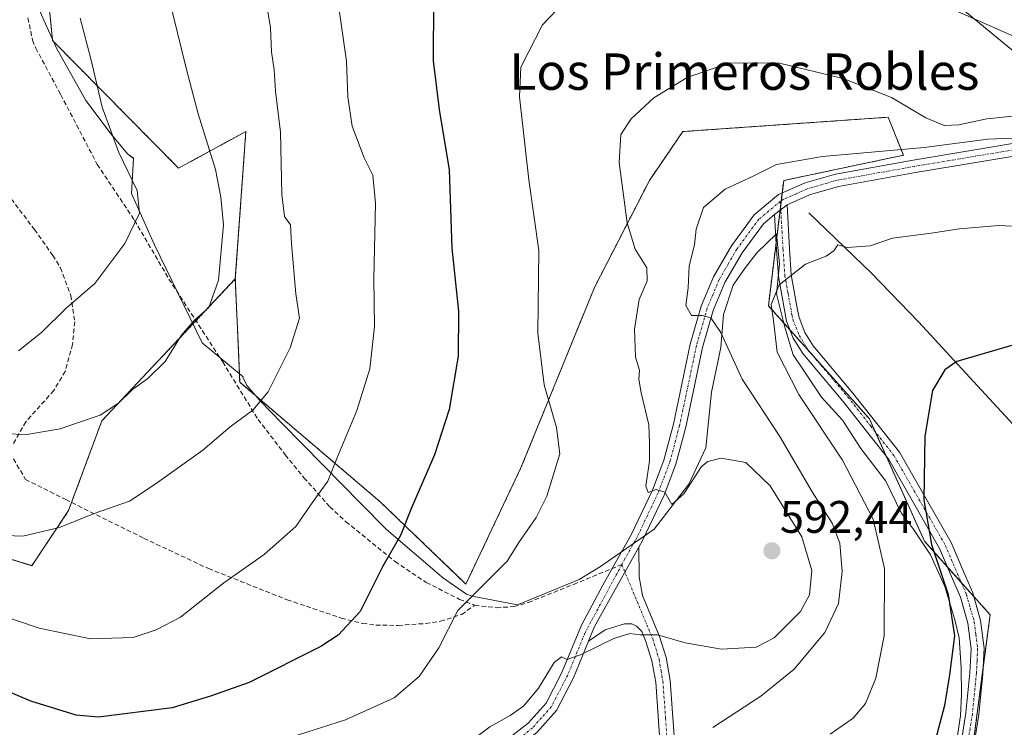
# Model space of a CAD drawing. Units: metres. Extents: x 569916 to 573378, y 4728786 to 4731134.
# Drawn here: x 572804 to 573021, y 4729025 to 4729181 of the extents above; entities that cross this region are included whole.
import ezdxf
from ezdxf.enums import TextEntityAlignment as Align

# ---------------------------------------------------------------- set-up
doc = ezdxf.new("R2010")
doc.units = ezdxf.units.M
doc.header["$MEASUREMENT"] = 0
for name, pattern in [('TRAZO_Y_PUNTO', [1, 0.5, -0.25, 0, -0.25]), ('TRAZOS', [0.75, 0.5, -0.25]), ('TRAZOSX2', [1.5, 1, -0.5])]:
    doc.linetypes.add(name, pattern=pattern)
for name, color, linetype, lineweight in [('Arbolado forestal', 92, 'TRAZOS', 0), ('Arbolado forestal CxS', 92, 'Continuous', 0), ('Camino', 19, 'Continuous', 0), ('Camino Cxs', 19, 'Continuous', 0), ('Camino eje', 39, 'TRAZO_Y_PUNTO', 13), ('Carátula', 7, 'Continuous', 5), ('Corriente natural lineal', 142, 'Continuous', 13), ('Cultivos herbáceos CxS', 92, 'Continuous', 0), ('Curva de nivel maestra', 36, 'Continuous', 30), ('Curva de nivel normal', 36, 'Continuous', 0), ('Espacio natural protegido', 2, 'Continuous', 13), ('Espacio natural protegido CxS', 2, 'Continuous', 0), ('Matorral', 135, 'Continuous', 0), ('Matorral CxS', 135, 'Continuous', 0), ('Pista pavimentada', 135, 'Continuous', 13), ('Pista pavimentada Cxs', 135, 'Continuous', 0), ('Pista pavimentada eje', 135, 'TRAZO_Y_PUNTO', 0), ('Punto de cota en terreno', 7, 'Continuous', 0), ('Rótulo de punto de cota en terreno', 19, 'Continuous', 0), ('Senda', 19, 'TRAZOSX2', 0), ('Texto cartográfico', 19, 'Continuous', 0)]:
    doc.layers.add(name, color=color, linetype=linetype, lineweight=lineweight)
doc.styles.add('Arial', font='txt', dxfattribs={"height": 0.2})

# ---------------------------------------------------------------- blocks, each defined once
blk = doc.blocks.new('*U150')
at = {"layer": 'Cultivos herbáceos CxS', "color": 92, "linetype": 'Continuous', "lineweight": 0}
for points in [[(573009.22, 4729185.08, 595.58), (573050.89, 4729150.82, 585.02)], [(573008.66, 4728980.99, 571.15), (573017.7, 4729050.03, 572.68), (573003.27, 4729066.19, 575.8), (572991.18, 4729093.05, 576.65), (572968.96, 4729117.9, 580.17), (572972.32, 4729145.44, 583.03), (572998.64, 4729150.99, 584.93), (572996.76, 4729155.68, 588.1), (572996.68, 4729155.88, 588.2), (572995.3, 4729159.34, 589.45), (572950.15, 4729156.19, 588.82), (572942.79, 4729145.45, 589.13), (572930.7, 4729121.92, 591.73), (572914.56, 4729082.31, 595.74), (572902.46, 4729056.78, 595.37), (572883.59, 4729074.86, 601.66), (572852.73, 4729101.12, 610.92), (572852.42, 4729108.23, 611.83), (572851.75, 4729123.81, 613.72), (572854.07, 4729156.2, 612.54), (572839.28, 4729148.14, 616.65), (572811.58, 4729176.18, 621.69), (572810.91, 4729182.9, 622.16)]]:
    blk.add_polyline3d(points, dxfattribs=at)
blk = doc.blocks.new('*U156')
at = {"layer": 'Espacio natural protegido CxS', "color": 2, "linetype": 'Continuous', "lineweight": 0}
blk.add_polyline3d([(572808.39, 4729183.51, 623.27), (572809.66, 4729180.69, 622.46), (572812.42, 4729174.53, 621.67), (572818.89, 4729163.03, 620.73), (572824.43, 4729155.59, 619.87), (572828.03, 4729151.3, 619.39), (572829.34, 4729150.31, 619.33), (572828.95, 4729142.56, 620.11), (572833.9, 4729131.42, 618.74), (572844.43, 4729109.75, 613.63), (572853.45, 4729102.29, 610.89), (572853.43, 4729102.13, 610.88), (572854.34, 4729100.36, 610.64), (572857.16, 4729097.08, 609.86), (572862.01, 4729092.13, 608.26), (572871.07, 4729082.9, 605.34), (572879.28, 4729074.58, 602.74), (572885.02, 4729068.77, 600.95), (572896.61, 4729058.82, 596.71), (572897.32, 4729058.22, 596.48), (572902.57, 4729054.58, 595), (572903.84, 4729054.09, 594.81), (572913.76, 4729052.18, 592.85), (572927.38, 4729057.75, 591.09), (572932.04, 4729060.62, 591.02), (572943.81, 4729068.83, 590.47), (572951.46, 4729078.69, 590.14), (572955.19, 4729086.73, 589.21), (572956.47, 4729098.94, 586.66), (572958.53, 4729108.75, 584.88), (572959.09, 4729116, 584.05), (572961.21, 4729122.47, 583.47), (572963.72, 4729126.03, 582.79), (572966.45, 4729129.54, 582.56), (572970.74, 4729133.75, 581.72), (572971.41, 4729127.06, 580.36), (572970.74, 4729120.53, 579.86), (572972.57, 4729113.22, 579.11), (572974.39, 4729107.16, 578.84), (572976.65, 4729103.74, 578.51), (572980.65, 4729097.81, 578.28), (572985.28, 4729092.77, 577.88), (572989.28, 4729086.58, 577.93), (572994.81, 4729079.4, 577.46), (572998.18, 4729072.44, 577.06), (573000.76, 4729068.91, 576.22), (573004.63, 4729063.23, 575.47), (573007.75, 4729056.27, 575.04), (573009.98, 4729048.92, 574.54), (573010.91, 4729044.99, 574.11), (573011.36, 4729038.39, 574.19), (573011.42, 4729032.54, 573.5), (573011.21, 4729027.84, 573.37), (573010.38, 4729022.5, 573.41)], dxfattribs=at)
blk = doc.blocks.new('*U159')
at = {"layer": 'Espacio natural protegido CxS', "color": 2, "linetype": 'Continuous', "lineweight": 0}
blk.add_polyline3d([(572808.3945, 4729183.5127, 623.2664), (572809.6604, 4729180.6917, 622.4594), (572812.4233, 4729174.5306, 621.6748), (572818.8921, 4729163.0315, 620.7283), (572824.43, 4729155.5895, 619.8716), (572828.031, 4729151.3044, 619.3949), (572829.3364, 4729150.3055, 619.3345), (572828.949, 4729142.5607, 620.114), (572833.9014, 4729131.4174, 618.7428), (572844.4252, 4729109.7499, 613.6279), (572853.4505, 4729102.2899, 610.8852), (572853.4282, 4729102.1261, 610.8781), (572854.3351, 4729100.3561, 610.636), (572857.1631, 4729097.081, 609.8602), (572862.012, 4729092.13, 608.265), (572871.0678, 4729082.8949, 605.3411), (572879.2757, 4729074.5828, 602.739), (572885.0186, 4729068.7677, 600.952), (572896.6135, 4729058.8235, 596.7138), (572897.3215, 4729058.2165, 596.4762), (572902.5674, 4729054.5835, 595.0018), (572903.8424, 4729054.0874, 594.8059), (572913.7599, 4729052.1757, 592.8466), (572927.3795, 4729057.7471, 591.0945), (572932.0384, 4729060.6246, 591.021), (572943.8127, 4729068.8289, 590.4681), (572951.4639, 4729078.6898, 590.1427), (572955.195, 4729086.7328, 589.2054), (572956.4692, 4729098.9447, 586.6565), (572958.5304, 4729108.7507, 584.8766), (572959.0925, 4729115.9997, 584.0467), (572961.2066, 4729122.4687, 583.4652), (572963.7227, 4729126.0256, 582.792), (572966.4527, 4729129.5426, 582.5551), (572970.7448, 4729133.7486, 581.7187), (572971.4077, 4729127.0615, 580.3647), (572970.7446, 4729120.5296, 579.8618), (572972.5685, 4729113.2205, 579.1108), (572974.3934, 4729107.1555, 578.8413), (572976.6523, 4729103.7395, 578.5106), (572980.6502, 4729097.8074, 578.2809), (572985.2751, 4729092.7704, 577.8845), (572989.276, 4729086.5843, 577.9318), (572994.8109, 4729079.3962, 577.4628), (572998.1848, 4729072.4402, 577.0632), (573000.7647, 4729068.9062, 576.2152), (573004.6297, 4729063.2281, 575.4677), (573007.7495, 4729056.2701, 575.0387), (573009.9834, 4729048.922, 574.5447), (573010.9124, 4729044.992, 574.1101), (573011.3592, 4729038.389, 574.1869), (573011.4181, 4729032.544, 573.498), (573011.2121, 4729027.84, 573.3749), (573010.376, 4729022.495, 573.4059)], dxfattribs=at)
blk = doc.blocks.new('*U165')
at = {"layer": 'Espacio natural protegido', "color": 2, "linetype": 'Continuous', "lineweight": 13}
blk.add_polyline3d([(572808.39, 4729183.51, 623.27), (572809.66, 4729180.69, 622.46), (572812.42, 4729174.53, 621.67), (572818.89, 4729163.03, 620.73), (572824.43, 4729155.59, 619.87), (572828.03, 4729151.3, 619.39), (572829.34, 4729150.31, 619.33), (572828.95, 4729142.56, 620.11), (572833.9, 4729131.42, 618.74), (572844.43, 4729109.75, 613.63), (572853.45, 4729102.29, 610.89), (572853.43, 4729102.13, 610.88), (572854.34, 4729100.36, 610.64), (572857.16, 4729097.08, 609.86), (572862.01, 4729092.13, 608.26), (572871.07, 4729082.9, 605.34), (572879.28, 4729074.58, 602.74), (572885.02, 4729068.77, 600.95), (572896.61, 4729058.82, 596.71), (572897.32, 4729058.22, 596.48), (572902.57, 4729054.58, 595), (572903.84, 4729054.09, 594.81), (572913.76, 4729052.18, 592.85), (572927.38, 4729057.75, 591.09), (572932.04, 4729060.62, 591.02), (572943.81, 4729068.83, 590.47), (572951.46, 4729078.69, 590.14), (572955.19, 4729086.73, 589.21), (572956.47, 4729098.94, 586.66), (572958.53, 4729108.75, 584.88), (572959.09, 4729116, 584.05), (572961.21, 4729122.47, 583.47), (572963.72, 4729126.03, 582.79), (572966.45, 4729129.54, 582.56), (572970.74, 4729133.75, 581.72), (572971.41, 4729127.06, 580.36), (572970.74, 4729120.53, 579.86), (572972.57, 4729113.22, 579.11), (572974.39, 4729107.16, 578.84), (572976.65, 4729103.74, 578.51), (572980.65, 4729097.81, 578.28), (572985.28, 4729092.77, 577.88), (572989.28, 4729086.58, 577.93), (572994.81, 4729079.4, 577.46), (572998.18, 4729072.44, 577.06), (573000.76, 4729068.91, 576.22), (573004.63, 4729063.23, 575.47), (573007.75, 4729056.27, 575.04), (573009.98, 4729048.92, 574.54), (573010.91, 4729044.99, 574.11), (573011.36, 4729038.39, 574.19), (573011.42, 4729032.54, 573.5), (573011.21, 4729027.84, 573.37), (573010.38, 4729022.5, 573.41)], dxfattribs=at)
blk = doc.blocks.new('*U172')
at = {"layer": 'Curva de nivel normal', "color": 36, "linetype": 'Continuous', "lineweight": 0}
blk.add_polyline3d([(572799.23, 4729067.52, 610), (572805.05, 4729067.26, 610), (572813.11, 4729069.21, 610), (572820.69, 4729072.29, 610), (572828.46, 4729075.02, 610), (572834.15, 4729078.73, 610), (572844.6, 4729086.16, 610), (572850.6, 4729091.32, 610), (572855.6, 4729094.96, 610), (572858.98, 4729099.01, 610), (572863.78, 4729108.66, 610), (572865.84, 4729115.2, 610), (572865.04, 4729120.56, 610), (572864.12, 4729131.53, 610), (572863.89, 4729135.71, 610), (572862.54, 4729137.56, 610), (572861.97, 4729142.36, 610), (572861.7, 4729156.06, 610), (572860.56, 4729165.04, 610), (572860.28, 4729169.73, 610), (572859.71, 4729173.74, 610), (572859.47, 4729179.07, 610), (572857.67, 4729190.07, 610)], dxfattribs=at)
blk = doc.blocks.new('*U187')
at = {"layer": 'Curva de nivel normal', "color": 36, "linetype": 'Continuous', "lineweight": 0}
blk.add_polyline3d([(572799.21, 4729050.2, 605), (572808.6, 4729047.1, 605), (572819.94, 4729044.71, 605), (572829.27, 4729045, 605), (572834.32, 4729046.72, 605), (572839.71, 4729049.48, 605), (572849.21, 4729057.02, 605), (572858.1, 4729063.29, 605), (572865.04, 4729069.43, 605), (572868.62, 4729074.63, 605), (572872.07, 4729079.36, 605), (572874.06, 4729084.33, 605), (572878.46, 4729094.89, 605), (572881.34, 4729104.07, 605), (572882.36, 4729113.34, 605), (572882.18, 4729123.83, 605), (572882.55, 4729140.49, 605), (572882.02, 4729146.64, 605), (572880.06, 4729150.45, 605), (572877.43, 4729157.38, 605), (572876.52, 4729163.83, 605), (572876.23, 4729171.69, 605), (572874.33, 4729184.46, 605)], dxfattribs=at)
blk = doc.blocks.new('*U189')
at = {"layer": 'Curva de nivel normal', "color": 36, "linetype": 'Continuous', "lineweight": 0}
blk.add_polyline3d([(572804.09, 4729108.05, 620), (572809.14, 4729112.07, 620), (572814.58, 4729117.41, 620), (572820.86, 4729122.82, 620), (572827.49, 4729131.57, 620), (572830.68, 4729138.24, 620), (572830.14, 4729143.27, 620), (572826.11, 4729151.58, 620), (572822.45, 4729161.58, 620), (572820.08, 4729171.89, 620), (572817.66, 4729181.13, 620)], dxfattribs=at)
blk = doc.blocks.new('*U212')
at = {"layer": 'Curva de nivel normal', "color": 36, "linetype": 'Continuous', "lineweight": 0}
blk.add_polyline3d([(572798.84, 4729089.86, 615), (572805.89, 4729089.62, 615), (572813.26, 4729090.87, 615), (572817.29, 4729092.28, 615), (572822.02, 4729093.91, 615), (572826.06, 4729096.51, 615), (572829.11, 4729099.52, 615), (572832.51, 4729101.95, 615), (572836.3, 4729105.67, 615), (572839.94, 4729111.43, 615), (572842.6, 4729114.61, 615), (572845.9, 4729117.56, 615), (572848.02, 4729123.53, 615), (572849.17, 4729135.7, 615), (572848.6, 4729141.74, 615), (572847.4, 4729147.82, 615), (572843.58, 4729160.05, 615), (572841, 4729169.83, 615), (572836.01, 4729190.16, 615)], dxfattribs=at)
blk = doc.blocks.new('*U225')
at = {"layer": 'Curva de nivel maestra', "color": 36, "linetype": 'Continuous', "lineweight": 30}
blk.add_polyline3d([(572895.34, 4729184.94, 600), (572895.22, 4729171.7, 600), (572896.55, 4729161.05, 600), (572898.74, 4729147.78, 600), (572899.35, 4729130.58, 600), (572900.8, 4729116.74, 600), (572900.75, 4729106.82, 600), (572898.74, 4729095.15, 600), (572895.56, 4729085.16, 600), (572890.49, 4729073.49, 600), (572888.06, 4729067.41, 600), (572884.16, 4729060.74, 600), (572879.18, 4729050.74, 600), (572874.35, 4729045.58, 600), (572870.52, 4729043.07, 600), (572854.8, 4729035.18, 600), (572846.28, 4729032.14, 600), (572837.88, 4729029.56, 600), (572821.65, 4729027.54, 600), (572816.74, 4729028, 600), (572806.78, 4729031.02, 600), (572785.66, 4729039.96, 600)], dxfattribs=at)
blk = doc.blocks.new('5PATER')
at = {"layer": 'Carátula', "linetype": 'Continuous', "lineweight": 5}
h = blk.add_hatch(color=250, dxfattribs=at)
edge = h.paths.add_edge_path()
edge.add_ellipse((0, 0.01), major_axis=(-1.33, -1.34), ratio=0.999422, start_angle=0, end_angle=360)

msp = doc.modelspace()

# ---------------------------------------------------------------- linework, layer by layer
at = {"layer": 'Arbolado forestal', "color": 92, "linetype": 'TRAZOS', "lineweight": 0}
for points in [[(572810.91, 4729182.9, 622.16), (572811.58, 4729176.18, 621.69), (572839.28, 4729148.14, 616.65), (572854.07, 4729156.2, 612.54), (572851.75, 4729123.81, 613.72)], [(573012.96, 4729013.83, 572.28), (573016.2, 4729038.6, 572.99), (573017.7, 4729050.03, 572.68), (573014.11, 4729054.05, 573.4), (573011.35, 4729057.14, 573.91), (573008.37, 4729060.48, 574.33), (573003.27, 4729066.19, 575.8), (572994.86, 4729084.87, 576.38), (572992.44, 4729090.24, 576.46), (572991.18, 4729093.05, 576.65), (572978.88, 4729106.81, 578.17), (572973.73, 4729112.56, 578.96), (572968.96, 4729117.9, 580.17), (572970.66, 4729131.83, 581.42), (572971.52, 4729138.92, 582.43), (572971.64, 4729139.83, 582.41), (572971.77, 4729140.95, 582.39), (572971.99, 4729142.7, 582.38), (572972.32, 4729145.44, 583.03), (572998.64, 4729150.99, 584.93), (572996.76, 4729155.68, 588.1), (572996.68, 4729155.88, 588.2), (572995.3, 4729159.34, 589.45), (572950.15, 4729156.19, 588.82), (572942.79, 4729145.45, 589.13), (572930.7, 4729121.92, 591.73), (572914.56, 4729082.31, 595.74), (572902.46, 4729056.78, 595.37), (572883.59, 4729074.86, 601.66), (572852.72, 4729101.12, 610.92), (572852.42, 4729108.23, 611.83), (572851.75, 4729123.81, 613.72)], [(572851.75, 4729123.81, 613.72), (572843.1, 4729114.62, 614.78), (572822.41, 4729092.66, 614.47), (572815.75, 4729074.7, 610.54), (572815.09, 4729072.91, 610.26), (572807.02, 4729060.82, 608.46), (572786.9, 4729066.98, 609.09), (572764.05, 4729068.32, 604.97), (572736.1, 4729064.8, 597.82), (572733.95, 4729064.53, 597.76), (572728.58, 4729063.86, 598.32)]]:
    msp.add_polyline3d(points, dxfattribs=at)
at = {"layer": 'Arbolado forestal CxS', "color": 92, "linetype": 'Continuous', "lineweight": 0}
for points in [[(572810.91, 4729182.9, 622.16), (572811.58, 4729176.18, 621.69), (572839.28, 4729148.14, 616.65), (572854.07, 4729156.2, 612.54), (572851.75, 4729123.81, 613.72), (572822.42, 4729092.66, 614.47), (572815.09, 4729072.91, 610.26), (572807.02, 4729060.81, 608.46), (572786.9, 4729066.98, 609.09), (572764.05, 4729068.32, 604.97), (572728.58, 4729063.86, 598.32), (572725.83, 4729095.27, 604.61), (572719.81, 4729120.58, 610.07), (572711.75, 4729156.65, 620.66), (572695.29, 4729177.19, 626.47), (572673.59, 4729188.88, 631.37)], [(572786.9, 4729066.98, 609.09), (572807.02, 4729060.81, 608.46), (572815.09, 4729072.91, 610.26), (572822.42, 4729092.66, 614.47), (572851.75, 4729123.81, 613.72), (572852.42, 4729108.23, 611.83), (572852.73, 4729101.12, 610.92), (572883.59, 4729074.86, 601.66), (572902.46, 4729056.78, 595.37), (572914.56, 4729082.31, 595.74), (572930.7, 4729121.92, 591.73), (572942.79, 4729145.45, 589.13), (572950.15, 4729156.19, 588.82), (572995.3, 4729159.34, 589.45), (572996.68, 4729155.88, 588.2), (572996.76, 4729155.68, 588.1), (572998.64, 4729150.99, 584.93), (572972.32, 4729145.44, 583.03), (572968.96, 4729117.9, 580.17), (572991.18, 4729093.05, 576.65), (573003.27, 4729066.19, 575.8), (573017.7, 4729050.03, 572.68), (573008.66, 4728980.99, 571.15)]]:
    msp.add_polyline3d(points, dxfattribs=at)
at = {"layer": 'Camino', "color": 19, "linetype": 'Continuous', "lineweight": 0}
for points in [[(572970.31, 4729137.97, 582.41), (572973.05, 4729140.11, 582.3)], [(572973.05, 4729140.11, 582.3), (572973.59, 4729130.41, 580.64), (572973.98, 4729124.7, 579.81), (572975.38, 4729117.03, 579.07), (572975.69, 4729115.35, 578.9), (572977, 4729112.06, 578.52), (572978.82, 4729109.08, 578.21), (572987.55, 4729098.75, 577.04), (572997.78, 4729085.77, 575.68), (573000.15, 4729081.63, 575.5), (573009.16, 4729065.88, 573.97), (573011.86, 4729059.56, 573.78), (573013.88, 4729054.85, 573.44), (573015.62, 4729048.76, 573.07), (573016.39, 4729042.67, 573.09), (573016.13, 4729037.08, 572.94), (573015.22, 4729028.09, 572.5), (573013.12, 4729014.71, 572.27)], [(573000.92, 4728955.87, 571.12), (573001.2, 4728960.35, 571.4), (573004.63, 4728986.1, 572.46), (573007.03, 4728997.46, 572.54), (573010.31, 4729015.19, 573.02), (573012.39, 4729028.46, 573.1), (573013.28, 4729037.29, 573.59), (573013.53, 4729042.55, 573.56), (573012.81, 4729048.19, 573.6), (573011.19, 4729053.9, 573.95), (573009.24, 4729058.44, 574.34), (573006.6, 4729064.61, 574.31), (572995.41, 4729084.17, 576.23), (572985.35, 4729096.95, 577.42), (572976.5, 4729107.41, 578.35), (572974.44, 4729110.78, 578.8), (572972.94, 4729114.56, 579.14), (572971.15, 4729124.34, 580.07), (572970.75, 4729130.23, 581.12), (572970.31, 4729137.97, 582.41)]]:
    msp.add_polyline3d(points, dxfattribs=at)
at = {"layer": 'Camino Cxs', "color": 19, "linetype": 'Continuous', "lineweight": 0}
msp.add_polyline3d([(573010.31, 4729015.19, 573.02), (573012.39, 4729028.46, 573.1), (573013.28, 4729037.29, 573.59), (573013.53, 4729042.55, 573.56), (573012.81, 4729048.19, 573.6), (573011.19, 4729053.9, 573.95), (573009.24, 4729058.44, 574.34), (573006.6, 4729064.61, 574.31), (572995.41, 4729084.17, 576.23), (572985.35, 4729096.95, 577.42), (572976.5, 4729107.41, 578.35), (572974.44, 4729110.78, 578.8), (572972.94, 4729114.56, 579.14), (572971.15, 4729124.34, 580.07), (572970.75, 4729130.23, 581.12), (572970.31, 4729137.97, 582.41), (572973.05, 4729140.11, 582.3), (572973.59, 4729130.41, 580.64), (572973.98, 4729124.7, 579.81), (572975.38, 4729117.03, 579.07), (572975.69, 4729115.35, 578.9), (572977, 4729112.06, 578.52), (572978.82, 4729109.08, 578.21), (572987.55, 4729098.75, 577.04), (572997.78, 4729085.77, 575.68), (573000.15, 4729081.63, 575.5), (573009.16, 4729065.88, 573.97), (573011.86, 4729059.56, 573.78), (573013.88, 4729054.85, 573.44), (573015.62, 4729048.76, 573.07), (573016.39, 4729042.67, 573.09), (573016.13, 4729037.08, 572.94), (573015.22, 4729028.09, 572.5), (573013.12, 4729014.71, 572.27)], dxfattribs=at)
at = {"layer": 'Camino eje', "color": 39, "linetype": 'TRAZO_Y_PUNTO', "lineweight": 13}
msp.add_polyline3d([(572971.58, 4729140.8, 582.4), (572971.95, 4729134.19, 581.55), (572972.17, 4729130.32, 580.8), (572972.57, 4729124.52, 579.89), (572973.27, 4729120.69, 579.51), (572974.16, 4729115.8, 579.09), (572974.32, 4729114.96, 579.02), (572975.07, 4729113.07, 578.81), (572975.72, 4729111.42, 578.63), (572977.66, 4729108.25, 578.24), (572982.09, 4729103.02, 577.67), (572986.45, 4729097.85, 577.17), (572991.48, 4729091.46, 576.6), (572996.6, 4729084.97, 575.83), (573007.88, 4729065.25, 574.15), (573010.55, 4729059, 574.05), (573012.54, 4729054.38, 573.65), (573013.35, 4729051.52, 573.51), (573014.22, 4729048.48, 573.33), (573014.58, 4729045.66, 573.33), (573014.96, 4729042.61, 573.33), (573014.83, 4729039.82, 573.33), (573014.71, 4729037.19, 573.26), (573013.81, 4729028.28, 572.8), (573011.72, 4729014.95, 572.65)], dxfattribs=at)
at = {"layer": 'Corriente natural lineal', "color": 142, "linetype": 'Continuous', "lineweight": 13}
msp.add_polyline3d([(572977.82, 4729138.31, 581.73), (572991.63, 4729125.07, 578.7), (573001.95, 4729114.38, 576.45), (573055.59, 4729056.27, 566.38), (573076.24, 4729034.82, 562.73), (573087.58, 4729022.46, 561.1), (573104.07, 4729003.67, 559.73), (573116.73, 4728988.44, 556.61)], dxfattribs=at)
at = {"layer": 'Cultivos herbáceos CxS', "color": 92, "linetype": 'Continuous', "lineweight": 0}
for points in [[(572810.91, 4729182.9, 622.16), (572820.65, 4729189.28, 619.2), (572856.93, 4729208.43, 609.04), (572884.98, 4729224.72, 607.21), (572868.86, 4729263.02, 614.27), (572855.42, 4729264.36, 615.72), (572829.22, 4729293.25, 624.97), (572826.53, 4729305.35, 628.52), (572835.05, 4729311.76, 628.92), (572852.76, 4729318.32, 629.41), (572866.84, 4729322.14, 630.64), (572876.02, 4729320.04, 629.03), (572892.51, 4729316.25, 628.47), (572913.49, 4729282.8, 619.57), (572943.5, 4729256.23, 612.61), (572963.59, 4729248.91, 610.68), (572987.1, 4729240.85, 609.5), (573002.55, 4729233.46, 608.4), (572994.43, 4729197.18, 599.55), (573009.22, 4729185.08, 595.58), (573045.37, 4729155.36, 586.37)], [(572810.91, 4729182.9, 622.16), (572811.58, 4729176.18, 621.69), (572839.28, 4729148.14, 616.65), (572854.07, 4729156.2, 612.54), (572851.75, 4729123.81, 613.72)], [(573012.96, 4729013.83, 572.28), (573016.2, 4729038.6, 572.99), (573017.7, 4729050.03, 572.68), (573014.11, 4729054.05, 573.4), (573011.35, 4729057.14, 573.91), (573008.37, 4729060.48, 574.33), (573003.27, 4729066.19, 575.8), (572994.86, 4729084.87, 576.38), (572992.44, 4729090.24, 576.46), (572991.18, 4729093.05, 576.65), (572978.88, 4729106.81, 578.17), (572973.73, 4729112.56, 578.96), (572968.96, 4729117.9, 580.17), (572970.66, 4729131.83, 581.42), (572971.52, 4729138.92, 582.43), (572971.64, 4729139.83, 582.41), (572971.77, 4729140.95, 582.39), (572971.99, 4729142.7, 582.38), (572972.32, 4729145.44, 583.03), (572998.64, 4729150.99, 584.93), (572996.76, 4729155.68, 588.1), (572996.68, 4729155.88, 588.2), (572995.3, 4729159.34, 589.45), (572950.15, 4729156.19, 588.82), (572942.79, 4729145.45, 589.13), (572930.7, 4729121.92, 591.73), (572914.56, 4729082.31, 595.74), (572902.46, 4729056.78, 595.37), (572883.59, 4729074.86, 601.66), (572852.72, 4729101.12, 610.92), (572852.42, 4729108.23, 611.83), (572851.75, 4729123.81, 613.72)]]:
    msp.add_polyline3d(points, dxfattribs=at)
at = {"layer": 'Curva de nivel maestra', "color": 36, "linetype": 'Continuous', "lineweight": 30}
msp.add_polyline3d([(573022.72, 4729109.24, 575), (573010.39, 4729105.69, 575), (573007.74, 4729103.85, 575), (573005.06, 4729099.27, 575), (573003.32, 4729089.27, 575), (573003.14, 4729075.3, 575), (573004.84, 4729065.43, 575), (573008.5, 4729054.5, 575), (573009.9, 4729045.43, 575), (573008.76, 4729036.83, 575), (573007.67, 4729030.1, 575), (573004.7, 4729018.73, 575)], dxfattribs=at)
at = {"layer": 'Curva de nivel normal', "color": 36, "linetype": 'Continuous', "lineweight": 0}
for points in [[(572924.07, 4729184.63, 595), (572919.32, 4729179.62, 595), (572914.55, 4729170.35, 595), (572914.24, 4729163.8, 595), (572916.26, 4729145.56, 595), (572918.51, 4729130.05, 595), (572918.25, 4729111.92, 595), (572919.68, 4729100.57, 595), (572922.37, 4729091.18, 595), (572923.13, 4729085.35, 595), (572920.22, 4729076.07, 595), (572917.88, 4729071.41, 595), (572914.22, 4729066.16, 595), (572911.5, 4729061.84, 595), (572900.66, 4729050.97, 595), (572896.49, 4729042.73, 595), (572892.18, 4729036.48, 595), (572886.7, 4729031.76, 595), (572875.96, 4729026.98, 595), (572855.77, 4729020.5, 595)], [(573023.01, 4729177.05, 595), (573007.4, 4729183.99, 595)], [(573025.62, 4729159.84, 590), (573016.95, 4729158.97, 590), (573010.86, 4729157.66, 590), (573007.62, 4729157.49, 590), (573003.55, 4729159.24, 590), (572996.06, 4729163.66, 590), (572985.42, 4729167.88, 590), (572971.41, 4729171.23, 590), (572960.39, 4729171.3, 590), (572951.13, 4729168.1, 590), (572943.78, 4729163.63, 590), (572938.8, 4729158.96, 590), (572936.5, 4729155.54, 590), (572936.13, 4729149.38, 590), (572937.88, 4729136.12, 590), (572939.68, 4729130.38, 590), (572942.23, 4729126.24, 590), (572942.31, 4729123.41, 590), (572940.53, 4729119.26, 590), (572939.55, 4729112.8, 590), (572939.76, 4729106.59, 590), (572940.63, 4729103.74, 590), (572940.47, 4729101.79, 590), (572940.98, 4729098.76, 590), (572942.7, 4729091.76, 590), (572942.84, 4729087.7, 590), (572942.79, 4729083.85, 590), (572942.02, 4729078.29, 590), (572942.51, 4729076.91, 590), (572944.3, 4729077.57, 590), (572946.21, 4729077, 590), (572947.72, 4729074.22, 590), (572950.34, 4729076.62, 590), (572954.24, 4729082.61, 590), (572955.62, 4729083.73, 590), (572958.61, 4729084.4, 590), (572964, 4729083.45, 590), (572969.36, 4729078.32, 590), (572976.29, 4729067.12, 590), (572978.5, 4729059.74, 590), (572978.03, 4729054.41, 590), (572975.99, 4729050.74, 590), (572970.24, 4729044.94, 590), (572966.28, 4729042.92, 590), (572958.68, 4729042.47, 590), (572950.66, 4729043.85, 590), (572944.61, 4729045.59, 590), (572940.67, 4729045.62, 590), (572938.51, 4729045.89, 590), (572935, 4729044.83, 590), (572927.64, 4729041.2, 590), (572924.64, 4729040.22, 590), (572923.49, 4729040.8, 590), (572921.82, 4729039.56, 590), (572918.42, 4729033.87, 590), (572915.21, 4729030, 590), (572912.18, 4729027.92, 590), (572907.68, 4729025.44, 590), (572900.8, 4729020.17, 590)], [(573026.18, 4729154.89, 585), (573017.21, 4729154.51, 585), (573003.24, 4729152.7, 585), (572980.87, 4729150.73, 585), (572970.76, 4729148.92, 585), (572965.74, 4729146.43, 585), (572959.44, 4729143.52, 585), (572954.69, 4729139.5, 585), (572953.07, 4729134.76, 585), (572952.73, 4729131.31, 585), (572951.56, 4729126.67, 585), (572951.31, 4729121.89, 585), (572950.84, 4729117.99, 585), (572952.02, 4729115.79, 585), (572954.36, 4729115.78, 585), (572956.29, 4729115.27, 585), (572958.49, 4729112.06, 585), (572963.19, 4729101.79, 585), (572971.5, 4729089.2, 585), (572978.59, 4729077.01, 585), (572982.98, 4729070.16, 585), (572984.67, 4729065.73, 585), (572985.19, 4729059.55, 585), (572984.4, 4729052.52, 585), (572981.34, 4729046.15, 585), (572974.61, 4729038.08, 585), (572967.28, 4729032.16, 585), (572956.75, 4729025.28, 585)], [(573026.91, 4729135.15, 580), (573019.61, 4729135.55, 580), (573010.95, 4729134.82, 580), (573004.78, 4729133.86, 580), (572996.28, 4729132.76, 580), (572991.33, 4729131.11, 580), (572986.26, 4729130.73, 580), (572984.26, 4729131.29, 580), (572983.32, 4729129.95, 580), (572981.68, 4729128.85, 580), (572977.15, 4729127.04, 580), (572971.32, 4729122.49, 580), (572969.56, 4729118.17, 580), (572970.05, 4729114.71, 580), (572970.88, 4729107.75, 580), (572975.63, 4729098.44, 580), (572985.23, 4729084.02, 580), (572992.01, 4729071.05, 580), (572994.46, 4729060.16, 580), (572994.38, 4729045.41, 580), (572992.55, 4729036.11, 580), (572990.33, 4729030.54, 580), (572987.6, 4729027.34, 580), (572982.55, 4729023.81, 580)]]:
    msp.add_polyline3d(points, dxfattribs=at)
at = {"layer": 'Matorral', "color": 135, "linetype": 'Continuous', "lineweight": 0}
msp.add_polyline3d([(572810.91, 4729182.9, 622.16), (572820.65, 4729189.28, 619.2), (572856.93, 4729208.43, 609.04), (572884.98, 4729224.72, 607.21), (572868.86, 4729263.02, 614.27), (572855.42, 4729264.36, 615.72), (572829.22, 4729293.25, 624.97), (572826.53, 4729305.35, 628.52), (572835.05, 4729311.76, 628.92), (572852.76, 4729318.32, 629.41), (572866.84, 4729322.14, 630.64), (572876.02, 4729320.04, 629.03), (572892.51, 4729316.25, 628.47), (572913.49, 4729282.8, 619.57), (572943.5, 4729256.23, 612.61), (572963.59, 4729248.91, 610.68), (572987.1, 4729240.85, 609.5), (573002.55, 4729233.46, 608.4), (572994.43, 4729197.18, 599.55), (573009.22, 4729185.08, 595.58), (573045.37, 4729155.36, 586.37)], dxfattribs=at)
at = {"layer": 'Matorral CxS', "color": 135, "linetype": 'Continuous', "lineweight": 0}
msp.add_polyline3d([(573050.89, 4729150.82, 585.02), (573009.22, 4729185.08, 595.58)], dxfattribs=at)
at = {"layer": 'Pista pavimentada', "color": 135, "linetype": 'Continuous', "lineweight": 13}
for points in [[(572908.22, 4729020.03, 588.78), (572916.15, 4729026.2, 589.12), (572920.06, 4729030.58, 589.45), (572923.56, 4729037.36, 589.7), (572927.83, 4729047.77, 590.25), (572932.53, 4729056.56, 590.74), (572934.31, 4729059.7, 590.89), (572938.8, 4729067.6, 590.64), (572943.45, 4729077.38, 589.79), (572945.95, 4729084.01, 589.46), (572948.06, 4729091.88, 588.05), (572951.78, 4729109.46, 585.71), (572954.18, 4729117.84, 584.62), (572956.89, 4729124.28, 583.85), (572960.82, 4729131.09, 583.3), (572965.85, 4729137.88, 582.71), (572971.21, 4729142.35, 582.42), (572977.01, 4729144.93, 582.64), (572983.72, 4729146.85, 582.73), (573000.81, 4729149.91, 584.15), (573027.04, 4729154.28, 585.14)], [(573208.38, 4729143.68, 583.85), (573207.34, 4729143.41, 583.81), (573202.71, 4729143, 584.29), (573201.52, 4729142.9, 584.44), (573191.82, 4729142.88, 584.67), (573183.12, 4729143.68, 585.58), (573169.44, 4729147.2, 587.31), (573162.37, 4729148.82, 588.94), (573154.52, 4729149.05, 589.94), (573147.69, 4729149.11, 590.07), (573137.6, 4729149.04, 590.41), (573126.14, 4729149.38, 589.79), (573116.83, 4729147.51, 588.49), (573107.57, 4729146.63, 587.94), (573095.95, 4729147.41, 587.45), (573061.66, 4729151.76, 585.99), (573051.8, 4729152.66, 586.02), (573037.01, 4729152.44, 584.93), (573027.4, 4729151.51, 583.9), (573001.29, 4729147.16, 582.86), (572984.35, 4729144.13, 582.65), (572977.97, 4729142.31, 582.4), (572973.05, 4729140.11, 582.3)], [(572970.31, 4729137.97, 582.41), (572973.05, 4729140.11, 582.3)], [(572970.31, 4729137.97, 582.41), (572967.89, 4729135.95, 582.47), (572963.16, 4729129.56, 583.06), (572959.39, 4729123.04, 583.7), (572956.82, 4729116.91, 584.63), (572954.49, 4729108.78, 585.64), (572950.78, 4729091.23, 588.08), (572948.61, 4729083.15, 589.22), (572946.02, 4729076.29, 589.83), (572941.27, 4729066.31, 590.65), (572940.46, 4729064.87, 590.65)], [(572929.39, 4729044.22, 590.09), (572930.66, 4729047.27, 590.27), (572936.27, 4729057.43, 590.86), (572940.46, 4729064.87, 590.65)], [(572929.39, 4729044.22, 590.09), (572930.66, 4729047.27, 590.27), (572936.27, 4729057.43, 590.86), (572940.46, 4729064.87, 590.65)], [(572940.46, 4729064.87, 590.65), (572940.55, 4729058.36, 590.83), (572941.28, 4729054.25, 590.58), (572945.02, 4729045.28, 589.83), (572946.47, 4729040.64, 589.07), (572947.36, 4729035.6, 588.17), (572948.51, 4729019.31, 584.96), (572948.95, 4729002.38, 582.52), (572949.69, 4728996.93, 581.74), (572951.73, 4728991.13, 580.8), (572954.41, 4728986.1, 580.01), (572955.09, 4728985.25, 579.83), (572956.62, 4728981.78, 579.21)], [(572945.32, 4729019.16, 585.34), (572944.18, 4729035.21, 588.16), (572943.36, 4729039.88, 589), (572942.01, 4729044.19, 589.69), (572941.1, 4729046.38, 589.95), (572939.97, 4729047.5, 590.1), (572938.93, 4729048.02, 590.17), (572937.3, 4729048.06, 590.2), (572933.05, 4729046.74, 590.19), (572929.39, 4729044.22, 590.09)], [(572929.39, 4729044.22, 590.09), (572926.09, 4729036.19, 589.6), (572922.37, 4729028.98, 589.25), (572918.06, 4729024.16, 588.92), (572909.87, 4729017.77, 588.55), (572897.86, 4729009.53, 587.92), (572854.23, 4728987.51, 585.9), (572837.65, 4728975.84, 584.95), (572811.89, 4728957.22, 582.62), (572787.97, 4728940.91, 579.18), (572768.87, 4728927.41, 576.96), (572754.25, 4728913.15, 574.92), (572733.4, 4728892.14, 571.78), (572721.72, 4728880.19, 570.17), (572712.39, 4728871.83, 569.01), (572699.02, 4728863.57, 567.76), (572687.78, 4728857.01, 566.92), (572682.24, 4728849.74, 566.12), (572680.27, 4728847.66, 565.9), (572679.47, 4728844.02, 565.55)]]:
    msp.add_polyline3d(points, dxfattribs=at)
at = {"layer": 'Pista pavimentada Cxs', "color": 135, "linetype": 'Continuous', "lineweight": 0}
for points in [[(572908.22, 4729020.03, 588.78), (572916.15, 4729026.2, 589.12), (572920.06, 4729030.58, 589.45), (572923.56, 4729037.36, 589.7), (572927.83, 4729047.77, 590.25), (572932.53, 4729056.56, 590.74), (572934.31, 4729059.7, 590.89), (572938.8, 4729067.6, 590.64), (572943.45, 4729077.38, 589.79), (572945.95, 4729084.01, 589.46), (572948.06, 4729091.88, 588.05), (572951.78, 4729109.46, 585.71), (572954.18, 4729117.84, 584.62), (572956.89, 4729124.28, 583.85), (572960.82, 4729131.09, 583.3), (572965.85, 4729137.88, 582.71), (572971.21, 4729142.35, 582.42), (572977.01, 4729144.93, 582.64), (572983.72, 4729146.85, 582.73), (573000.81, 4729149.91, 584.15), (573027.04, 4729154.28, 585.14)], [(573027.4, 4729151.51, 583.9), (573001.29, 4729147.16, 582.86), (572984.35, 4729144.13, 582.65), (572977.97, 4729142.31, 582.4), (572973.05, 4729140.11, 582.3), (572970.31, 4729137.97, 582.41), (572967.89, 4729135.95, 582.47), (572963.16, 4729129.56, 583.06), (572959.39, 4729123.04, 583.7), (572956.82, 4729116.91, 584.63), (572954.49, 4729108.78, 585.64), (572950.78, 4729091.23, 588.08), (572948.61, 4729083.15, 589.22), (572946.02, 4729076.29, 589.83), (572941.27, 4729066.31, 590.65), (572940.46, 4729064.87, 590.65), (572936.27, 4729057.43, 590.86), (572930.66, 4729047.27, 590.27), (572929.39, 4729044.22, 590.09), (572926.09, 4729036.19, 589.6), (572922.37, 4729028.98, 589.25), (572918.06, 4729024.16, 588.92)], [(572945.32, 4729019.16, 585.34), (572944.18, 4729035.21, 588.16), (572943.36, 4729039.88, 589), (572942.01, 4729044.19, 589.69), (572941.1, 4729046.38, 589.95), (572939.97, 4729047.5, 590.1), (572938.93, 4729048.02, 590.17), (572937.3, 4729048.06, 590.2), (572933.05, 4729046.74, 590.19), (572929.39, 4729044.22, 590.09), (572930.66, 4729047.27, 590.27), (572936.27, 4729057.43, 590.86), (572940.46, 4729064.87, 590.65), (572940.55, 4729058.36, 590.83), (572941.28, 4729054.25, 590.58), (572945.02, 4729045.28, 589.83), (572946.47, 4729040.64, 589.07), (572947.36, 4729035.6, 588.17), (572948.51, 4729019.31, 584.96)]]:
    msp.add_polyline3d(points, dxfattribs=at)
at = {"layer": 'Pista pavimentada eje', "color": 135, "linetype": 'TRAZO_Y_PUNTO', "lineweight": 0}
for points in [[(573130.38, 4729151.04, 590.26), (573126.88, 4729150.95, 589.87), (573116.63, 4729148.89, 589.08), (573112.18, 4729148.47, 588.68), (573107.55, 4729148.03, 588.32), (573096.09, 4729148.8, 588.13), (573061.81, 4729153.15, 586.56), (573056.88, 4729153.6, 586.64), (573051.86, 4729154.06, 586.65), (573036.94, 4729153.84, 585.62), (573027.22, 4729152.9, 584.56), (573001.05, 4729148.54, 583.5), (572984.04, 4729145.49, 582.68), (572980.85, 4729144.58, 582.65), (572977.49, 4729143.62, 582.6), (572975.03, 4729142.52, 582.42), (572972.13, 4729141.23, 582.38), (572971.58, 4729140.8, 582.4)], [(572971.58, 4729140.8, 582.4), (572970.76, 4729140.16, 582.48), (572966.87, 4729136.92, 582.61), (572961.99, 4729130.33, 583.2), (572960.11, 4729127.07, 583.46), (572958.14, 4729123.66, 583.8), (572956.79, 4729120.44, 584.26), (572955.5, 4729117.38, 584.67), (572953.14, 4729109.12, 585.68), (572949.42, 4729091.56, 588.07), (572947.28, 4729083.58, 589.32), (572944.74, 4729076.84, 589.82), (572942.36, 4729071.85, 590.22), (572940.04, 4729066.96, 590.64), (572939.63, 4729066.24, 590.64), (572937.39, 4729062.29, 590.72), (572936.72, 4729061.05, 590.79)], [(572936.72, 4729061.05, 590.79), (572928.61, 4729046, 590.19), (572926.48, 4729040.79, 589.95), (572924.83, 4729036.78, 589.65), (572921.22, 4729029.78, 589.35), (572919.06, 4729027.37, 589.14), (572917.11, 4729025.18, 589.02), (572913.01, 4729021.99, 588.77), (572909.05, 4729018.9, 588.66), (572903.16, 4729014.86, 588.38), (572897.15, 4729010.74, 588.11), (572853.51, 4728988.71, 586.06), (572836.84, 4728976.98, 585.01), (572811.09, 4728958.36, 582.68), (572787.18, 4728942.06, 579.24), (572767.98, 4728928.49, 577.05), (572753.27, 4728914.14, 574.99), (572745.88, 4728906.69, 573.76)], [(572936.72, 4729061.05, 590.79), (572943.06, 4729045.83, 589.89), (572943.52, 4729044.74, 589.75), (572944.92, 4729040.26, 589.03), (572945.36, 4729037.74, 588.59), (572945.77, 4729035.41, 588.15), (572946.35, 4729027.26, 586.6), (572946.92, 4729019.24, 585.18), (572947.36, 4729002.25, 582.66), (572947.73, 4728999.53, 582.29), (572948.13, 4728996.56, 581.86), (572950.26, 4728990.49, 580.86), (572951.6, 4728987.97, 580.43), (572953.07, 4728985.22, 580), (572954.34, 4728983.63, 579.66), (572955.5, 4728980.62, 579.17), (572955.64, 4728980.13, 579.1)]]:
    msp.add_polyline3d(points, dxfattribs=at)
at = {"layer": 'Senda', "color": 19, "linetype": 'TRAZOSX2', "lineweight": 0}
for points in [[(572806.16, 4729181.16, 623.99), (572807.18, 4729176.24, 623.49), (572807.88, 4729174.5, 623.28), (572813.37, 4729164.28, 622.3), (572821.4, 4729148.95, 621.26), (572829.59, 4729136.71, 619.97), (572837.15, 4729123.79, 617.26), (572848.97, 4729105.57, 612.15), (572856.75, 4729092.93, 609.4), (572862.74, 4729085.17, 607.22), (572866.85, 4729080.14, 605.83), (572872.52, 4729073.75, 603.91), (572876.07, 4729070.48, 602.86), (572886.9, 4729061.7, 599.19), (572893.74, 4729057.13, 597.06), (572901.03, 4729053.41, 595), (572904.4, 4729052.12, 594.45)], [(572801.59, 4729142.57, 624.01), (572807.6, 4729134.65, 622.77), (572811.62, 4729128.97, 621.93), (572813.31, 4729126.23, 621.33), (572815.59, 4729120.19, 620.11), (572816.44, 4729114.4, 619.15), (572815.96, 4729109.45, 618.42), (572814.35, 4729103.51, 617.23), (572811.84, 4729099.29, 616.47), (572805.69, 4729092.44, 615.34), (572802.86, 4729087.47, 614.39)], [(572802.96, 4729084.27, 613.48), (572805.63, 4729079.77, 612.2), (572814.47, 4729075.33, 610.75), (572831.66, 4729066.82, 608.43), (572845.84, 4729060.17, 605.81), (572863.14, 4729053.33, 602.58), (572875.03, 4729049.31, 600.51), (572879.75, 4729048.13, 599.58), (572882.64, 4729047.77, 598.92), (572887.55, 4729047.69, 597.7), (572893.62, 4729048.11, 596.43), (572896.89, 4729048.59, 595.52), (572901.52, 4729050.1, 594.5), (572904.4, 4729052.12, 594.45)], [(572904.4, 4729052.12, 594.45), (572909.17, 4729051.57, 593.6), (572913.01, 4729051.81, 592.92), (572916.2, 4729052.72, 592.58), (572926.15, 4729056.71, 591.14), (572936.72, 4729061.05, 590.79)]]:
    msp.add_polyline3d(points, dxfattribs=at)

# ---------------------------------------------------------------- block references
at = {"layer": 'Cultivos herbáceos CxS', "color": 92, "linetype": 'Continuous', "lineweight": 0}
msp.add_blockref('*U150', (0, 0), dxfattribs=at)
at = {"layer": 'Curva de nivel maestra', "color": 36, "linetype": 'Continuous', "lineweight": 30}
msp.add_blockref('*U225', (0, 0), dxfattribs=at)
at = {"layer": 'Curva de nivel normal', "color": 36, "linetype": 'Continuous', "lineweight": 0}
for name in ['*U189', '*U212', '*U172', '*U187']:
    msp.add_blockref(name, (0, 0), dxfattribs=at)
at = {"layer": 'Espacio natural protegido', "color": 2, "linetype": 'Continuous', "lineweight": 13}
msp.add_blockref('*U165', (0, 0), dxfattribs=at)
at = {"layer": 'Espacio natural protegido CxS', "color": 2, "linetype": 'Continuous', "lineweight": 0}
for name in ['*U156', '*U159']:
    msp.add_blockref(name, (0, 0), dxfattribs=at)
at = {"layer": 'Punto de cota en terreno', "linetype": 'Continuous', "lineweight": 0}
msp.add_blockref('5PATER', (572969.73, 4729064.08, 592.44), dxfattribs=at)

# ---------------------------------------------------------------- texts
at = {"layer": 'Rótulo de punto de cota en terreno', "color": 19, "linetype": 'Continuous', "lineweight": 0, "style": 'Arial'}
msp.add_text('592,44', height=7, dxfattribs=at).set_placement((572971.49, 4729065.84), align=Align.BOTTOM_LEFT)
at = {"layer": 'Texto cartográfico', "color": 19, "linetype": 'Continuous', "lineweight": 0, "style": 'Arial'}
msp.add_text('Los Primeros Robles', height=8, dxfattribs=at).set_placement((572963.69, 4729169.36), align=Align.MIDDLE_CENTER)

doc.saveas('drawing.dxf')
